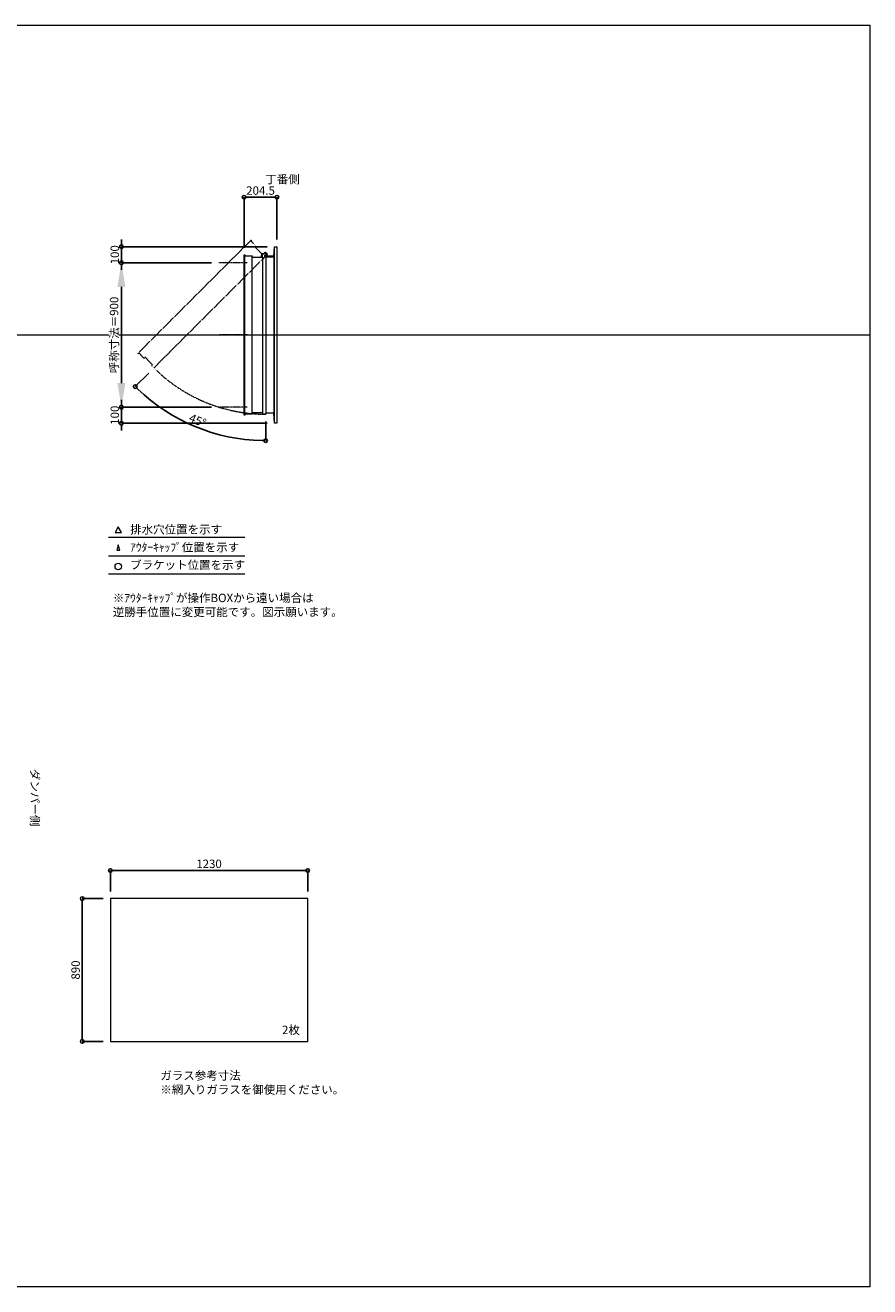
# Model space of a CAD drawing. Units: millimetres. Extents: x -12289 to 909215, y -2748 to 52629.
# Drawn here: x 23070 to 28335, y 23860 to 31720 of the extents above; entities that cross this region are included whole.
import ezdxf

# ---------------------------------------------------------------- set-up
doc = ezdxf.new("R2010")
doc.units = ezdxf.units.MM
doc.header["$LTSCALE"] = 0.3
doc.header["$PDMODE"] = 33
doc.header["$PDSIZE"] = 5
doc.linetypes.add('CENTER2', pattern=[28.575, 19.05, -3.175, 3.175, -3.175])
doc.linetypes.add('HIDDEN', pattern=[9.525, 6.35, -3.175])
doc.layers.get('0').update_dxf_attribs({"lineweight": 9})
doc.layers.get('Defpoints').update_dxf_attribs({"lineweight": 9})
doc.layers.add('VP', color=7, linetype='Continuous', lineweight=9, plot=False)
for name, color, linetype, lineweight in [('ガラス02', 141, 'Continuous', 9), ('テキスト', 50, 'Continuous', 9), ('テキスト @ 15', 50, 'Continuous', 9), ('中心線', 210, 'CENTER2', 9), ('型材02', 71, 'Continuous', 9), ('寸法', 10, 'Continuous', 9), ('寸法 @ 15', 10, 'Continuous', 9)]:
    doc.layers.add(name, color=color, linetype=linetype, lineweight=lineweight)
doc.styles.add('TGK-text', font='txt', dxfattribs={"height": 3.5})
doc.dimstyles.new('T-dim', dxfattribs={"dimtxt": 3.5, "dimasz": 1.5, "dimexe": 0, "dimexo": 3, "dimgap": 1, "dimtad": 1, "dimdec": 1, "dimdsep": 46, "dimtxsty": 'TGK-text', "dimblk": 'DOTBLANK', "dimcen": 0, "dimclrt": 2, "dimazin": 2, "dimtfac": 1, "dimtdec": 1, "dimtix": 1, "dimtmove": 2, "dimatfit": 3, "dimldrblk": 'OPEN30', "dimfxl": 1, "dimtolj": 1, "dimtzin": 0, "dimarcsym": 0})
doc.dimstyles.new('T-dimN', dxfattribs={"dimtxt": 3.5, "dimasz": 10, "dimexe": 0, "dimexo": 3, "dimgap": 1, "dimtad": 1, "dimdec": 1, "dimdsep": 46, "dimtxsty": 'TGK-text', "dimcen": 0, "dimclrt": 2, "dimazin": 2, "dimtfac": 1, "dimtdec": 1, "dimtix": 1, "dimtmove": 2, "dimatfit": 3, "dimldrblk": 'OPEN30', "dimfxl": 1, "dimtolj": 1, "dimtzin": 0, "dimarcsym": 0})

# ---------------------------------------------------------------- blocks, each defined once
blk = doc.blocks.new('_DotBlank')
at = {"color": 0, "linetype": 'ByBlock', "lineweight": -2}
blk.add_line((-0.5, 0), (-1, 0), dxfattribs=at)
blk.add_circle((0, 0), 0.5, dxfattribs=at)
blk = doc.blocks.new('*D908')
at = {"layer": 'Defpoints', "color": 0, "transparency": 16777216}
for p in [(24831.1, 26454.2), (23601.1, 26279), (24831.1, 26279)]:
    blk.add_point(p, dxfattribs=at)
at = {"layer": '寸法', "color": 0, "lineweight": -2, "transparency": 16777216}
for p, q in [((23601.1, 26324), (23601.1, 26454.2)), ((23623.6, 26454.2), (24808.6, 26454.2)), ((24831.1, 26324), (24831.1, 26454.2))]:
    blk.add_line(p, q, dxfattribs=at)
at = {"layer": '寸法', "color": 0, "lineweight": -2, "transparency": 16777216, "xscale": 22.5, "yscale": 22.5, "zscale": 22.5, "rotation": 180}
blk.add_blockref('_DotBlank', (23601.1, 26454.2), dxfattribs=at)
at = {"layer": '寸法', "color": 0, "lineweight": -2, "transparency": 16777216, "xscale": 22.5, "yscale": 22.5, "zscale": 22.5}
blk.add_blockref('_DotBlank', (24831.1, 26454.2), dxfattribs=at)
at = {"layer": '寸法', "color": 2, "transparency": 16777216, "insert": (24216.1, 26495.5), "char_height": 52.5, "attachment_point": 5, "style": 'TGK-text'}
blk.add_mtext('\\A1;1230', dxfattribs=at)
blk = doc.blocks.new('_Open30')
at = {"color": 0, "linetype": 'ByBlock', "lineweight": -2}
for p, q in [((-1, 0.268), (0, 0)), ((0, 0), (-1, -0.268)), ((0, 0), (-1, 0))]:
    blk.add_line(p, q, dxfattribs=at)
blk = doc.blocks.new('*D909')
at = {"layer": 'Defpoints', "color": 0, "transparency": 16777216}
for p in [(23601.1, 26279), (23425.5, 25389), (23601.1, 25389)]:
    blk.add_point(p, dxfattribs=at)
at = {"layer": '寸法', "color": 0, "lineweight": -2, "transparency": 16777216}
for p, q in [((23556.1, 26279), (23425.5, 26279)), ((23425.5, 26256.5), (23425.5, 25411.5)), ((23556.1, 25389), (23425.5, 25389))]:
    blk.add_line(p, q, dxfattribs=at)
at = {"layer": '寸法', "color": 0, "lineweight": -2, "transparency": 16777216, "xscale": 22.5, "yscale": 22.5, "zscale": 22.5}
for p, rotation in [((23425.5, 26279), 90), ((23425.5, 25389), 270)]:
    blk.add_blockref('_DotBlank', p, dxfattribs=dict(at, rotation=rotation))
at = {"layer": '寸法', "color": 2, "transparency": 16777216, "insert": (23384.2, 25834), "char_height": 52.5, "attachment_point": 5, "rotation": 90, "style": 'TGK-text'}
blk.add_mtext('\\A1;890', dxfattribs=at)
blk = doc.blocks.new('*D1029')
at = {"layer": 'Defpoints', "color": 0, "transparency": 16777216}
for p in [(23670, 30240.5), (24276.4, 30240.5), (24276.4, 29340.5)]:
    blk.add_point(p, dxfattribs=at)
at = {"layer": '寸法', "color": 0, "lineweight": -2, "transparency": 16777216}
for p, q in [((24231.4, 30240.5), (23670, 30240.5)), ((23670, 29490.5), (23670, 30090.5)), ((24231.4, 29340.5), (23670, 29340.5))]:
    blk.add_line(p, q, dxfattribs=at)
at = {"layer": '寸法', "color": 0, "transparency": 16777216}
for points in [[(23645, 30090.5), (23695, 30090.5), (23670, 30240.5)], [(23645, 29490.5), (23695, 29490.5), (23670, 29340.5)]]:
    blk.add_solid(points, dxfattribs=at)
at = {"layer": '寸法', "color": 2, "transparency": 16777216, "insert": (23624.2, 29790.5), "char_height": 52.5, "attachment_point": 5, "rotation": 90, "style": 'TGK-text', "bg_fill": 3, "box_fill_scale": 1.1, "bg_fill_color": 9, "bg_fill_true_color": 13158600, "bg_fill_transparency": 0}
blk.add_mtext('\\A1;呼称寸法＝900', dxfattribs=at)
blk = doc.blocks.new('*D1030')
at = {"layer": 'Defpoints', "color": 0, "transparency": 16777216}
for p in [(23670, 30340.5), (24624.3, 30340.5), (24276.4, 30240.5)]:
    blk.add_point(p, dxfattribs=at)
at = {"layer": '寸法', "color": 0, "lineweight": -2, "transparency": 16777216}
for p, q in [((23670, 30363), (23670, 30385.5)), ((24579.3, 30340.5), (23670, 30340.5)), ((23670, 30240.5), (23670, 30340.5)), ((24231.4, 30240.5), (23670, 30240.5)), ((23670, 30218), (23670, 30195.5))]:
    blk.add_line(p, q, dxfattribs=at)
at = {"layer": '寸法', "color": 0, "lineweight": -2, "transparency": 16777216, "xscale": 22.5, "yscale": 22.5, "zscale": 22.5}
for p, rotation in [((23670, 30340.5), 270), ((23670, 30240.5), 90)]:
    blk.add_blockref('_DotBlank', p, dxfattribs=dict(at, rotation=rotation))
at = {"layer": '寸法', "color": 2, "transparency": 16777216, "insert": (23628.7, 30290.5), "char_height": 52.5, "attachment_point": 5, "rotation": 90, "style": 'TGK-text'}
blk.add_mtext('\\A1;100', dxfattribs=at)
blk = doc.blocks.new('*D1031')
at = {"layer": 'Defpoints', "color": 0, "transparency": 16777216}
for p in [(24276.4, 29340.5), (23670, 29240.5), (24624.3, 29240.5)]:
    blk.add_point(p, dxfattribs=at)
at = {"layer": '寸法', "color": 0, "lineweight": -2, "transparency": 16777216}
for p, q in [((23670, 29363), (23670, 29385.5)), ((24231.4, 29340.5), (23670, 29340.5)), ((23670, 29340.5), (23670, 29240.5)), ((24579.3, 29240.5), (23670, 29240.5)), ((23670, 29218), (23670, 29195.5))]:
    blk.add_line(p, q, dxfattribs=at)
at = {"layer": '寸法', "color": 0, "lineweight": -2, "transparency": 16777216, "xscale": 22.5, "yscale": 22.5, "zscale": 22.5}
for p, rotation in [((23670, 29340.5), 270), ((23670, 29240.5), 90)]:
    blk.add_blockref('_DotBlank', p, dxfattribs=dict(at, rotation=rotation))
at = {"layer": '寸法', "color": 2, "transparency": 16777216, "insert": (23628.7, 29290.5), "char_height": 52.5, "attachment_point": 5, "rotation": 90, "style": 'TGK-text'}
blk.add_mtext('\\A1;100', dxfattribs=at)
blk = doc.blocks.new('*D1032')
at = {"layer": 'Defpoints', "color": 0, "transparency": 16777216}
for p in [(24639.3, 30649.3), (24639.3, 30340.5), (24434.8, 30289)]:
    blk.add_point(p, dxfattribs=at)
at = {"layer": '寸法', "color": 0, "lineweight": -2, "transparency": 16777216}
for p, q in [((24434.8, 30334), (24434.8, 30649.3)), ((24457.3, 30649.3), (24616.8, 30649.3)), ((24639.3, 30385.5), (24639.3, 30649.3))]:
    blk.add_line(p, q, dxfattribs=at)
at = {"layer": '寸法', "color": 0, "lineweight": -2, "transparency": 16777216, "xscale": 22.5, "yscale": 22.5, "zscale": 22.5, "rotation": 180}
blk.add_blockref('_DotBlank', (24434.8, 30649.3), dxfattribs=at)
at = {"layer": '寸法', "color": 0, "lineweight": -2, "transparency": 16777216, "xscale": 22.5, "yscale": 22.5, "zscale": 22.5}
blk.add_blockref('_DotBlank', (24639.3, 30649.3), dxfattribs=at)
at = {"layer": '寸法', "color": 2, "transparency": 16777216, "insert": (24537.1, 30690.5), "char_height": 52.5, "attachment_point": 5, "style": 'TGK-text'}
blk.add_mtext('\\A1;204.5', dxfattribs=at)
blk = doc.blocks.new('*D1033')
at = {"layer": 'Defpoints', "color": 0, "transparency": 16777216}
for p in [(24569.3, 30298.3), (24580.2, 30293.4), (23872.3, 29585.5), (23994.2, 29286.5), (24569.3, 29297.2)]:
    blk.add_point(p, dxfattribs=at)
at = {"layer": '寸法', "color": 0, "lineweight": -2, "transparency": 16777216}
for p, q in [((23840.5, 29553.7), (23756, 29469.3)), ((24569.3, 29252.2), (24569.3, 29132.4))]:
    blk.add_line(p, q, dxfattribs=at)
blk.add_arc((24569.3, 30282.6), 1150.2, 226.12083, 268.87917, dxfattribs=at)
at = {"layer": '寸法', "color": 0, "lineweight": -2, "transparency": 16777216, "xscale": 22.5, "yscale": 22.5, "zscale": 22.5}
for p, rotation in [((23756, 29469.3), 135.5604125076828), ((24569.3, 29132.4), 359.4395874923114)]:
    blk.add_blockref('_DotBlank', p, dxfattribs=dict(at, rotation=rotation))
at = {"layer": '寸法', "color": 2, "transparency": 16777216, "insert": (24145, 29258), "char_height": 52.5, "attachment_point": 5, "rotation": 337.5, "style": 'TGK-text'}
blk.add_mtext('\\A1;45°', dxfattribs=at)
blk = doc.blocks.new('*U335')
at = {"layer": '中心線', "color": 0, "linetype": 'CENTER2', "transparency": 16777216}
blk.add_line((90.5, 0), (-90.5, 0), dxfattribs=at)

msp = doc.modelspace()

# ---------------------------------------------------------------- linework, layer by layer
at = {"layer": 'VP'}
msp.add_line((16409.66, 29790.49), (28334.66, 29790.49), dxfattribs=at)
msp.add_lwpolyline([(16409.66, 31720.49), (28334.66, 31720.49), (28334.66, 23860.49), (16409.66, 23860.49)], close=True, dxfattribs=at)
at = {"layer": 'ガラス02'}
msp.add_lwpolyline([(24831.1, 26279), (23601.1, 26279), (23601.1, 25389), (24831.1, 25389)], close=True, dxfattribs=at)
at = {"layer": 'テキスト'}
for p, q in [((23589.78, 28530.12), (24440.17, 28530.12)), ((23589.78, 28414.09), (24440.17, 28414.09)), ((23589.78, 28303.05), (24440.17, 28303.05))]:
    msp.add_line(p, q, dxfattribs=at)
for points in [[(23670.07, 28560.3), (23650.25, 28594.63), (23630.42, 28560.3)], [(23659.19, 28449.27), (23650.25, 28483.6), (23641.3, 28449.27)]]:
    msp.add_lwpolyline(points, close=True, dxfattribs=at)
msp.add_circle((23650.25, 28348.09), 20.04, dxfattribs=at)
at = {"layer": '型材02'}
for p, q in [((24624.34, 29240.49), (24624.34, 30340.49)), ((24439.84, 29296.69), (24439.84, 30284.29)), ((24484.84, 29305.19), (24484.84, 30275.79)), ((24549.34, 30275.79), (24549.34, 29305.19)), ((24569.94, 30289), (24569.58, 30288.75)), ((24570.19, 30288.64), (24569.94, 30289)), ((24570.6, 30288.53), (24571, 30288.71)), ((24571, 30288.71), (24571.18, 30288.32)), ((24571.57, 30288.14), (24571.99, 30288.25)), ((24571.99, 30288.25), (24572.11, 30287.83)), ((24572.46, 30287.58), (24572.89, 30287.62)), ((24572.84, 30276.79), (24572.84, 30278.1)), ((24618.84, 30276.79), (24572.84, 30276.79)), ((24572.89, 30287.62), (24572.93, 30287.18)), ((24573.67, 30286.84), (24573.24, 30286.88)), ((24573.67, 30278.74), (24573.24, 30278.7)), ((24573.63, 30286.41), (24573.67, 30286.84)), ((24573.63, 30279.18), (24573.67, 30278.74)), ((24574.3, 30285.94), (24573.88, 30286.05)), ((24574.3, 30279.64), (24573.88, 30279.53)), ((24574.19, 30285.52), (24574.3, 30285.94)), ((24574.19, 30280.06), (24574.3, 30279.64)), ((24574.76, 30284.95), (24574.37, 30285.13)), ((24574.76, 30280.64), (24574.37, 30280.45)), ((24574.58, 30284.55), (24574.76, 30284.95)), ((24574.58, 30281.03), (24574.76, 30280.64)), ((24575.05, 30283.89), (24574.69, 30284.14)), ((24575.05, 30281.7), (24574.69, 30281.45)), ((24574.8, 30283.53), (24575.05, 30283.89)), ((24574.8, 30282.05), (24575.05, 30281.7)), ((24574.84, 30283.1), (24575.14, 30282.79)), ((24575.14, 30282.79), (24574.84, 30282.48)), ((24587.54, 30280.79), (24580.84, 30280.79)), ((24587.84, 30280.49), (24587.54, 30280.79)), ((24587.84, 30280.49), (24588.14, 30280.79)), ((24605.54, 30280.79), (24588.14, 30280.79)), ((24605.84, 30280.49), (24605.54, 30280.79)), ((24605.84, 30280.49), (24606.14, 30280.79)), ((24616.84, 30280.79), (24606.14, 30280.79)), ((24618.84, 30278.79), (24616.84, 30280.79)), ((24618.84, 30276.79), (24618.84, 30278.79)), ((24619.34, 30276.79), (24619.34, 29304.19))]:
    msp.add_line(p, q, dxfattribs=at)
for points in [[(24569.34, 30276.79), (24619.34, 30276.79), (24624.34, 30340.49), (24639.34, 30340.49), (24639.34, 29240.49), (24624.34, 29240.49), (24619.34, 29304.19), (24569.34, 29304.19)], [(24541.34, 30275.79), (24546.34, 30298.29), (24549.34, 30298.29)]]:
    msp.add_lwpolyline(points, dxfattribs=at)
msp.add_lwpolyline([(24439.84, 29291.99), (24434.84, 29291.99), (24434.84, 30288.99), (24439.84, 30288.99), (24439.84, 30284.29), (24484.84, 30284.29), (24484.84, 30275.79), (24549.34, 30275.79), (24549.34, 30298.29), (24569.34, 30298.29), (24569.34, 29297.19), (24549.34, 29297.19), (24549.34, 29305.19), (24484.84, 29305.19), (24484.84, 29296.69), (24439.84, 29296.69)], close=True, dxfattribs=at)
msp.add_circle((24568.84, 30282.79), 6, dxfattribs=at)
for centre, radius, start, end in [((24568.84, 30282.79), 10, 0.000067, 87.134016), ((24568.84, 30282.79), 6, 82.941575, 85.219808), ((24568.84, 30282.79), 6, 72.941575, 77.058425), ((24568.84, 30282.79), 6, 62.941575, 67.058425), ((24568.84, 30282.79), 6, 52.941575, 57.058425), ((24573.34, 30278.1), 0.5, 133.812787, 180), ((24568.84, 30282.79), 6, 42.941575, 47.058425), ((24568.84, 30282.79), 6, 313.812787, 317.058425), ((24568.84, 30282.79), 6, 32.941575, 37.058425), ((24568.84, 30282.79), 6, 322.941575, 327.058425), ((24568.84, 30282.79), 6, 22.941575, 27.058425), ((24568.84, 30282.79), 6, 332.941575, 337.058425), ((24568.84, 30282.79), 6, 12.941575, 17.058425), ((24568.84, 30282.79), 6, 342.941575, 347.058425), ((24568.84, 30282.79), 6, 2.941575, 7.058425), ((24568.84, 30282.79), 6, 352.941575, 357.058425), ((24580.84, 30282.79), 2, 180.000067, 270)]:
    msp.add_arc(centre, radius, start, end, dxfattribs=at)

# ---------------------------------------------------------------- texts
at = {"layer": 'テキスト @ 15', "char_height": 52.5, "attachment_point": 1, "style": 'TGK-text'}
for s, width, heights, insert in [('\\pi63.85358;丁番側', 323.0498, [0], (21213.97, 30786.95)), ('排水穴位置を示す', 703.0779, [66.73], (23724.16, 28605.45)), ('ｱｳﾀｰｷｬｯﾌﾟ位置を示す', 909.4686, [35.01], (23724.16, 28494.19)), ('ブラケット位置を示す', 909.4686, [35.01], (23724.16, 28384.69)), ('2枚', 220.4192, [100.69], (24671.01, 25486.9)), ('ガラス参考寸法\\P※網入りガラスを御使用ください。', 1271.5764, [220.61], (23912.34, 25202.76))]:
    msp.add_mtext_dynamic_manual_height_columns(s, width=width, gutter_width=262.5, heights=heights, dxfattribs=dict(at, insert=insert))
at = {"layer": 'テキスト @ 15', "color": 1, "insert": (23616.38, 28178.63), "char_height": 52.5, "attachment_point": 1, "style": 'TGK-text'}
msp.add_mtext_dynamic_manual_height_columns('※ｱｳﾀｰｷｬｯﾌﾟが操作BOXから遠い場合は\\P逆勝手位置に変更可能です。図示願います。', width=1626.3731, gutter_width=262.5, heights=[222.84], dxfattribs=at)
at = {"layer": 'テキスト @ 15', "insert": (23156.63, 30041.42), "char_height": 52.5, "attachment_point": 1, "rotation": 270, "style": 'TGK-text'}
msp.add_mtext_dynamic_manual_height_columns('\\pi56.26934;ダンパー側', width=441.1301, gutter_width=262.5, heights=[63.43], dxfattribs=at)

# ---------------------------------------------------------------- dimensions: what is measured, and where the dimension line sits
at = {"layer": '寸法 @ 15'}
for base, p1, p2, angle, picture, middle in [((24639.34, 30649.29), (24434.84, 30288.99), (24639.34, 30340.49), 180, '*D1032', (24537.09, 30690.54)), ((23425.46, 25389), (23601.1, 26279), (23601.1, 25389), 90, '*D909', (23384.21, 25834))]:
    dim = msp.add_linear_dim(base=base, p1=p1, p2=p2, angle=angle, dimstyle='T-dim', override={"dimscale": 15, "dimtix": 1, "dimtofl": 1, "dimtmove": 2, "dimatfit": 3}, dxfattribs=at)
    dim.commit()
    dim.dimension.update_dxf_attribs({"geometry": picture, "text_midpoint": middle})
dim = msp.add_linear_dim(base=(24831.1, 26454.21), p1=(23601.1, 26279), p2=(24831.1, 26279), dimstyle='T-dim', override={"dimscale": 15, "dimtix": 1, "dimtofl": 1, "dimtmove": 2, "dimatfit": 3}, dxfattribs=at)
dim.commit()
dim.dimension.update_dxf_attribs({"geometry": '*D908', "text_midpoint": (24216.1, 26495.46)})

# ---------------------------------------------------------------- next in the draw order: dimensions: what is measured, and where the dimension line sits
dim = msp.add_linear_dim(base=(23669.98, 30240.49), p1=(24276.38, 29340.49), p2=(24276.38, 30240.49), angle=90, text='呼称寸法＝<>', dimstyle='T-dimN', override={"dimscale": 15, "dimtix": 1, "dimtofl": 1, "dimtmove": 2, "dimatfit": 3}, dxfattribs=at)
dim.commit()
dim.dimension.update_dxf_attribs({"geometry": '*D1029', "text_midpoint": (23624.2, 29790.49)})

# ---------------------------------------------------------------- next in the draw order: linework, layer by layer
at = {"layer": '中心線'}
for p, q in [((24453.34, 30240.49), (24276.38, 30240.49)), ((24453.34, 29340.49), (24276.38, 29340.49))]:
    msp.add_line(p, q, dxfattribs=at)
at = {"layer": '型材02', "linetype": 'HIDDEN'}
msp.add_lwpolyline([(23777.03, 29673.41), (23773.49, 29676.94), (24478.48, 30381.93), (24482.01, 30378.39), (24478.69, 30375.07), (24510.51, 30343.25), (24504.5, 30337.24), (24550.11, 30291.63), (24566.02, 30307.54), (24580.16, 30293.4), (23872.27, 29585.51), (23858.13, 29599.66), (23863.79, 29605.31), (23818.18, 29650.92), (23812.17, 29644.91), (23780.35, 29676.73)], close=True, dxfattribs=at)
msp.add_arc((24568.84, 30282.79), 985.6, 224.970934, 270.029066, dxfattribs=at)

# ---------------------------------------------------------------- next in the draw order: block references
at = {"layer": '中心線', "linetype": 'CENTER2'}
msp.add_blockref('*U335', (24364.86, 29790.49), dxfattribs=at)

# ---------------------------------------------------------------- next in the draw order: dimensions: what is measured, and where the dimension line sits
at = {"layer": '寸法 @ 15'}
for base, p1, p2, picture, middle in [((23669.98, 30340.49), (24276.38, 30240.49), (24624.34, 30340.49), '*D1030', (23628.73, 30290.49)), ((23669.98, 29240.49), (24276.38, 29340.49), (24624.34, 29240.49), '*D1031', (23628.73, 29290.49))]:
    dim = msp.add_linear_dim(base=base, p1=p1, p2=p2, angle=90, dimstyle='T-dim', override={"dimscale": 15, "dimtix": 1, "dimtofl": 1, "dimtmove": 2, "dimatfit": 3}, dxfattribs=at)
    dim.commit()
    dim.dimension.update_dxf_attribs({"geometry": picture, "text_midpoint": middle})
dim = msp.add_angular_dim_2l(base=(23994.24, 29286.48), line1=((24569.34, 29297.19), (24569.34, 30298.29)), line2=((23872.27, 29585.51), (24580.16, 30293.4)), dimstyle='T-dim', override={"dimscale": 15, "dimtix": 1, "dimtofl": 1, "dimtmove": 2, "dimatfit": 3}, dxfattribs=at)
dim.commit()
dim.dimension.update_dxf_attribs({"geometry": '*D1033', "text_midpoint": (24144.97, 29258.05)})

doc.saveas('drawing.dxf')
